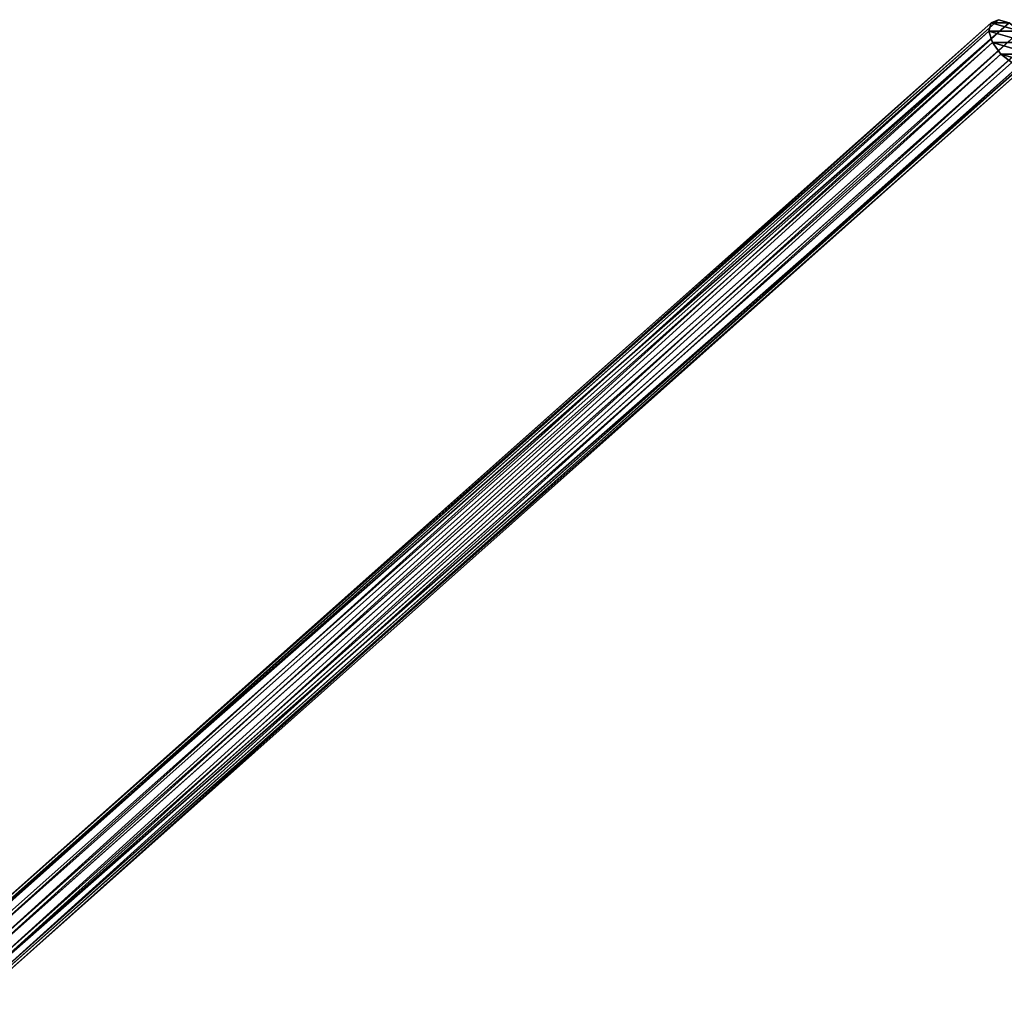
# Model space of a CAD drawing. Units: millimetres. Extents: x -1019 to 1837, y -1483 to 5534.
# Drawn here: x 1476 to 1827, y 951 to 1298 of the extents above; entities that cross this region are included whole.
import ezdxf

# ---------------------------------------------------------------- set-up
doc = ezdxf.new("R2010")
doc.units = ezdxf.units.MM
doc.layers.get('0').update_dxf_attribs({"true_color": 0xffffff})

# ---------------------------------------------------------------- blocks, each defined once
blk = doc.blocks.new('Grupa#20')
for p, q in [((479.91, 338.36, 10), (-5.55, 8.15, 10)), ((480.57, 337.21, 15), (-4.8, 7.06, 15)), ((480.57, 337.21, 5), (-4.8, 7.06, 5)), ((-2.77, 4.08, 18.66), (482.37, 334.07, 18.66)), ((482.37, 334.07, 1.34), (-2.77, 4.08, 1.34)), ((484.83, 329.79, 0), (0, 0)), ((484.83, 329.79, 20), (0, 0, 20)), ((487.29, 325.5, 1.34), (2.77, -4.08, 1.34)), ((487.29, 325.5, 18.66), (2.77, -4.08, 18.66)), ((489.09, 322.36, 5), (4.8, -7.06, 5)), ((489.09, 322.36, 15), (4.8, -7.06, 15)), ((489.75, 321.21, 10), (5.55, -8.15, 10)), ((-2.77, 4.08, 1.34), (-4.8, 7.06, 5)), ((0, 0), (-2.77, 4.08, 1.34)), ((2.77, -4.08, 1.34), (0, 0)), ((4.8, -7.06, 5), (2.77, -4.08, 1.34)), ((5.55, -8.15, 10), (4.8, -7.06, 5)), ((4.8, -7.06, 15), (5.55, -8.15, 10))]:
    blk.add_line(p, q)
mesh = blk.add_polyface()
corners = [(-4.8, 7.06, 15), (479.91, 338.36, 10), (-5.55, 8.15, 10), (480.57, 337.21, 15)]
mesh.append_faces([[corners[k] for k in face] for face in [(0, 1, 2), (1, 0, 3)]], dxfattribs={"vtx0": -1})
mesh = blk.add_polyface()
corners = [(-5.55, 8.15, 10), (480.57, 337.21, 5), (-4.8, 7.06, 5), (479.91, 338.36, 10)]
mesh.append_faces([[corners[k] for k in face] for face in [(0, 1, 2), (1, 0, 3)]], dxfattribs={"vtx0": -1})
mesh = blk.add_polyface()
corners = [(-2.77, 4.08, 18.66), (480.57, 337.21, 15), (-4.8, 7.06, 15), (482.37, 334.07, 18.66)]
mesh.append_faces([[corners[k] for k in face] for face in [(0, 1, 2), (1, 0, 3)]], dxfattribs={"vtx0": -1})
mesh = blk.add_polyface()
corners = [(480.57, 337.21, 5), (-2.77, 4.08, 1.34), (-4.8, 7.06, 5), (482.37, 334.07, 1.34)]
mesh.append_faces([[corners[k] for k in face] for face in [(0, 1, 2), (1, 0, 3)]], dxfattribs={"vtx0": -1})
mesh = blk.add_polyface()
corners = [(482.37, 334.07, 1.34), (0, 0), (-2.77, 4.08, 1.34), (484.83, 329.79, 0)]
mesh.append_faces([[corners[k] for k in face] for face in [(0, 1, 2), (1, 0, 3)]], dxfattribs={"vtx0": -1})
mesh = blk.add_polyface()
corners = [(0, 0, 20), (482.37, 334.07, 18.66), (-2.77, 4.08, 18.66), (484.83, 329.79, 20)]
mesh.append_faces([[corners[k] for k in face] for face in [(0, 1, 2), (1, 0, 3)]], dxfattribs={"vtx0": -1})
mesh = blk.add_polyface()
corners = [(484.83, 329.79, 0), (2.77, -4.08, 1.34), (0, 0), (487.29, 325.5, 1.34)]
mesh.append_faces([[corners[k] for k in face] for face in [(0, 1, 2), (1, 0, 3)]], dxfattribs={"vtx0": -1})
mesh = blk.add_polyface()
corners = [(2.77, -4.08, 18.66), (484.83, 329.79, 20), (0, 0, 20), (487.29, 325.5, 18.66)]
mesh.append_faces([[corners[k] for k in face] for face in [(0, 1, 2), (1, 0, 3)]], dxfattribs={"vtx0": -1})
mesh = blk.add_polyface()
corners = [(487.29, 325.5, 1.34), (4.8, -7.06, 5), (2.77, -4.08, 1.34), (489.09, 322.36, 5)]
mesh.append_faces([[corners[k] for k in face] for face in [(0, 1, 2), (1, 0, 3)]], dxfattribs={"vtx0": -1})
mesh = blk.add_polyface()
corners = [(4.8, -7.06, 15), (487.29, 325.5, 18.66), (2.77, -4.08, 18.66), (489.09, 322.36, 15)]
mesh.append_faces([[corners[k] for k in face] for face in [(0, 1, 2), (1, 0, 3)]], dxfattribs={"vtx0": -1})
mesh = blk.add_polyface()
corners = [(489.09, 322.36, 5), (5.55, -8.15, 10), (4.8, -7.06, 5), (489.75, 321.21, 10)]
mesh.append_faces([[corners[k] for k in face] for face in [(0, 1, 2), (1, 0, 3)]], dxfattribs={"vtx0": -1})
mesh = blk.add_polyface()
corners = [(489.75, 321.21, 10), (4.8, -7.06, 15), (5.55, -8.15, 10), (489.09, 322.36, 15)]
mesh.append_faces([[corners[k] for k in face] for face in [(0, 1, 2), (1, 0, 3)]], dxfattribs={"vtx0": -1})
mesh = blk.add_polyface()
corners = [(4.8, -7.06, 15), (4.8, -7.06, 5), (5.55, -8.15, 10), (2.77, -4.08, 18.66), (2.77, -4.08, 1.34), (0, 0, 20), (0, 0), (-2.77, 4.08, 18.66), (-2.77, 4.08, 1.34), (-4.8, 7.06, 15), (-4.8, 7.06, 5), (-5.55, 8.15, 10)]
mesh.append_faces([[corners[k] for k in face] for face in [(0, 1, 2), (10, 9, 11)]], dxfattribs={"vtx0": -1})
mesh.append_faces([[corners[k] for k in face] for face in [(1, 3, 4), (4, 5, 6), (6, 7, 8), (8, 9, 10)]], dxfattribs={"vtx0": -1, "vtx1": -1})
mesh.append_faces([[corners[k] for k in face] for face in [(1, 0, 3), (4, 3, 5), (6, 5, 7), (8, 7, 9)]], dxfattribs={"vtx0": -1, "vtx2": -1})
blk = doc.blocks.new('Komponent#28')
blk.add_blockref('Grupa#20', (5.55, 8.15, 0))
blk = doc.blocks.new('Komponent#39')
at = {"color": 16, "true_color": 0x8b0000}
blk.add_blockref('Komponent#28', (0, 0), dxfattribs=at)

msp = doc.modelspace()

# ---------------------------------------------------------------- block references
at = {"extrusion": (0.644729, 4.93678e-16, 0.764411), "rotation": 90}
msp.add_blockref('Komponent#39', (1297.95, -1425.88, 1143.18), dxfattribs=at)

doc.saveas('drawing.dxf')
